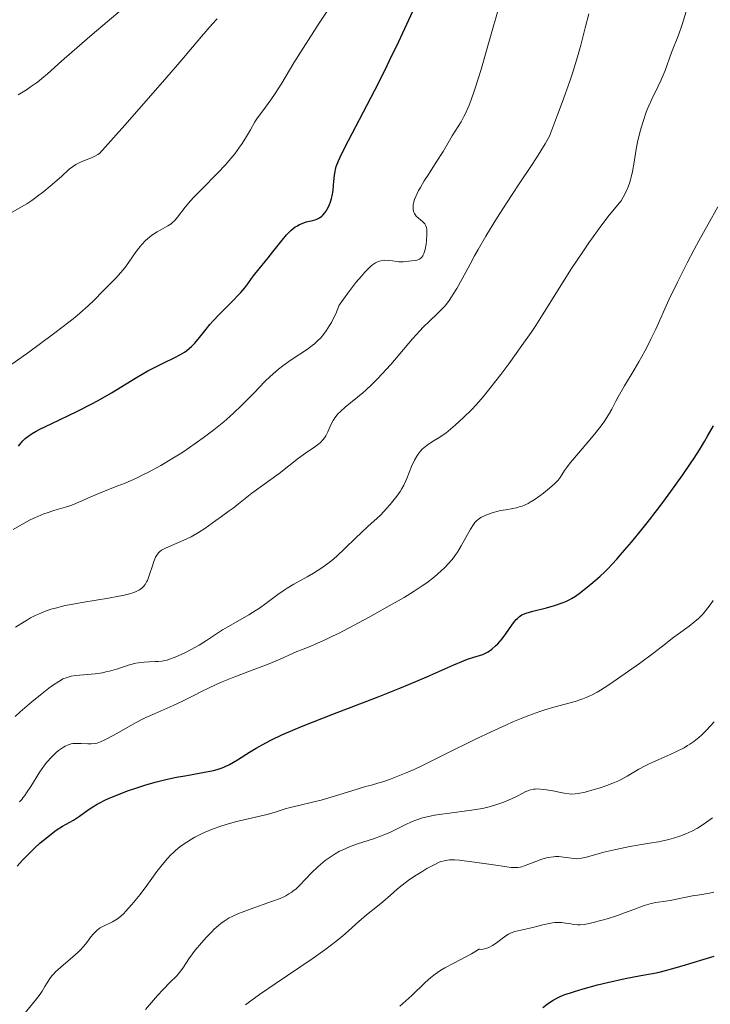
# Model space of a CAD drawing. Units: metres. Extents: x 661483 to 664939, y 4753465 to 4755860.
# Drawn here: x 662395 to 662497, y 4755391 to 4755536 of the extents above; entities that cross this region are included whole.
import ezdxf

# ---------------------------------------------------------------- set-up
doc = ezdxf.new("R2010")
doc.units = ezdxf.units.M
doc.header["$MEASUREMENT"] = 0
doc.layers.add('Curva de nivel directora', color=30, linetype='Continuous', lineweight=30)
doc.layers.add('Curva de nivel intermedia', color=30, linetype='Continuous', lineweight=0)

msp = doc.modelspace()

# ---------------------------------------------------------------- linework, layer by layer
at = {"layer": 'Curva de nivel directora', "color": 30, "linetype": 'Continuous', "lineweight": 30, "flags": 128}
for points, elevation in [([(662395.41, 4755474.68), (662395.62, 4755474.85), (662396.15, 4755475.23), (662396.46, 4755475.44), (662397.02, 4755475.77), (662397.68, 4755476.12), (662399.26, 4755476.89), (662403.12, 4755478.71), (662405.17, 4755479.76), (662406.19, 4755480.31), (662408.16, 4755481.46), (662411.85, 4755483.7), (662413.53, 4755484.66), (662414.32, 4755485.08), (662415.79, 4755485.81), (662417.51, 4755486.65), (662418.27, 4755487.05), (662418.95, 4755487.46), (662419.26, 4755487.68), (662419.7, 4755488.03), (662419.96, 4755488.27), (662420.46, 4755488.78), (662421.17, 4755489.62), (662422.13, 4755490.84), (662422.68, 4755491.5), (662423.13, 4755492), (662424.11, 4755493.04), (662426.09, 4755495.02), (662426.92, 4755495.88), (662427.27, 4755496.26), (662427.83, 4755496.92), (662428.28, 4755497.51), (662428.83, 4755498.28), (662429.14, 4755498.69), (662429.97, 4755499.75), (662431.3, 4755501.37), (662431.99, 4755502.24), (662433.34, 4755503.95), (662434, 4755504.72), (662434.65, 4755505.39), (662434.97, 4755505.67), (662435.29, 4755505.9), (662435.5, 4755506.04), (662435.93, 4755506.27), (662436.53, 4755506.52), (662436.92, 4755506.64), (662437.62, 4755506.82), (662438.22, 4755506.98), (662438.49, 4755507.07), (662438.85, 4755507.25), (662439.2, 4755507.49), (662439.36, 4755507.64), (662439.66, 4755507.98), (662439.8, 4755508.18), (662440.01, 4755508.51), (662440.29, 4755509.08), (662440.54, 4755509.74), (662440.64, 4755510.1), (662440.72, 4755510.48), (662440.86, 4755511.27), (662440.95, 4755512.08), (662441.05, 4755513.1), (662441.09, 4755513.55), (662441.16, 4755514.1), (662441.21, 4755514.37), (662441.34, 4755514.81), (662441.66, 4755515.65), (662441.9, 4755516.19), (662442.6, 4755517.61), (662444.22, 4755520.72), (662447.03, 4755526.1), (662448.49, 4755529), (662449.2, 4755530.45), (662450.55, 4755533.27), (662452.93, 4755538.35)], 1100), ([(662479.19, 4755453.46), (662479.9, 4755454.04), (662480.3, 4755454.39), (662481, 4755455.05), (662481.41, 4755455.47), (662482.76, 4755456.92), (662483.56, 4755457.83), (662484.91, 4755459.42), (662486.42, 4755461.26), (662487.24, 4755462.28), (662488.75, 4755464.23), (662489.54, 4755465.27), (662490.72, 4755466.87), (662492.49, 4755469.34), (662493.62, 4755471), (662494.17, 4755471.82), (662494.95, 4755473.05), (662495.69, 4755474.25), (662496.15, 4755475.04), (662497.01, 4755476.56)], 1075), ([(662394.45, 4755473.59), (662394.81, 4755474.06), (662395.07, 4755474.35), (662395.41, 4755474.68)], 1100), ([(662394.25, 4755411.64), (662395.05, 4755412.52), (662396.34, 4755413.84), (662396.77, 4755414.25), (662397.65, 4755415.05), (662398.5, 4755415.77), (662399.04, 4755416.21), (662400.02, 4755416.93), (662400.94, 4755417.5), (662402, 4755418.09), (662402.54, 4755418.41), (662403.43, 4755419.02), (662404.73, 4755419.94), (662405.4, 4755420.38), (662406.07, 4755420.79), (662406.43, 4755420.98), (662407.18, 4755421.35), (662407.74, 4755421.6), (662409.06, 4755422.14), (662410.69, 4755422.76), (662411.6, 4755423.08), (662413.06, 4755423.56), (662414.6, 4755424.01), (662415.39, 4755424.22), (662416.18, 4755424.41), (662417.76, 4755424.74), (662419.27, 4755425.01), (662421.1, 4755425.33), (662421.89, 4755425.47), (662423.2, 4755425.74), (662423.75, 4755425.89), (662424.5, 4755426.14), (662424.86, 4755426.28), (662425.58, 4755426.63), (662426.76, 4755427.31), (662428.53, 4755428.42), (662429.5, 4755429.02), (662430.93, 4755429.82), (662431.77, 4755430.26), (662433.31, 4755430.98), (662435.28, 4755431.83), (662436.47, 4755432.32), (662440.85, 4755434.03), (662447.53, 4755436.6), (662450.7, 4755437.86), (662452.14, 4755438.46), (662454.72, 4755439.57), (662458.69, 4755441.33), (662460.11, 4755441.93), (662460.7, 4755442.15), (662461.64, 4755442.47), (662462.95, 4755442.86), (662463.48, 4755443.09), (662463.75, 4755443.24), (662464.3, 4755443.63), (662464.84, 4755444.1), (662465.19, 4755444.43), (662465.82, 4755445.13), (662466.39, 4755445.88), (662467.26, 4755447.18), (662467.64, 4755447.69), (662467.9, 4755447.99), (662468.07, 4755448.16), (662468.4, 4755448.45), (662468.74, 4755448.69), (662468.96, 4755448.79), (662469.37, 4755448.95), (662470.34, 4755449.22), (662472.36, 4755449.72), (662473.53, 4755450.05), (662474.69, 4755450.44), (662475.23, 4755450.67), (662475.73, 4755450.91), (662476.05, 4755451.08), (662476.63, 4755451.44), (662477.4, 4755452), (662478.66, 4755453.03), (662479.19, 4755453.46)], 1075), ([(662471.84, 4755390.75), (662472.46, 4755391.26), (662472.79, 4755391.5), (662473.34, 4755391.86), (662474.01, 4755392.22), (662474.41, 4755392.4), (662475.09, 4755392.67), (662475.9, 4755392.96), (662476.49, 4755393.15), (662477.8, 4755393.53), (662479.91, 4755394.1), (662481.35, 4755394.44), (662483.99, 4755395.03), (662486.3, 4755395.48), (662487.99, 4755395.79), (662488.81, 4755395.96), (662490.11, 4755396.27), (662490.83, 4755396.47), (662492.38, 4755396.92), (662495.62, 4755397.92), (662497.14, 4755398.36)], 1050)]:
    msp.add_lwpolyline(points, dxfattribs=dict(at, elevation=elevation))
at = {"layer": 'Curva de nivel intermedia', "color": 30, "linetype": 'Continuous', "lineweight": 0, "flags": 128}
for points, elevation in [([(662454.59, 4755503.36), (662454.65, 4755503.87), (662454.72, 4755504.82), (662454.73, 4755505.32), (662454.71, 4755505.54), (662454.66, 4755505.82), (662454.58, 4755506.07), (662454.52, 4755506.19), (662454.4, 4755506.36), (662454.31, 4755506.47), (662454.08, 4755506.69), (662453.46, 4755507.18), (662453.15, 4755507.5), (662452.97, 4755507.74), (662452.89, 4755507.87), (662452.79, 4755508.09), (662452.7, 4755508.42), (662452.68, 4755508.6), (662452.67, 4755508.89), (662452.7, 4755509.22), (662452.74, 4755509.39), (662452.91, 4755509.96), (662453.07, 4755510.38), (662453.5, 4755511.27), (662453.76, 4755511.74), (662454.32, 4755512.69), (662454.93, 4755513.66), (662456.09, 4755515.44), (662457.1, 4755517.04), (662458.05, 4755518.64), (662458.46, 4755519.33), (662459.76, 4755521.43), (662460.19, 4755522.21), (662460.41, 4755522.63), (662460.78, 4755523.44), (662460.97, 4755523.89), (662461.27, 4755524.66), (662461.76, 4755526.07), (662462.33, 4755527.89), (662462.66, 4755528.98), (662463.81, 4755532.98), (662465.53, 4755538.97)], 1095), ([(662394.38, 4755525.4), (662395.61, 4755526.15), (662396.21, 4755526.55), (662397.07, 4755527.17), (662397.49, 4755527.48), (662397.89, 4755527.8), (662398.7, 4755528.5), (662400.79, 4755530.36), (662402.3, 4755531.69), (662405.3, 4755534.27), (662409.74, 4755538.05)], 1115), ([(662426.35, 4755516.69), (662427.06, 4755517.65), (662427.46, 4755518.23), (662428.11, 4755519.26), (662428.66, 4755520.24), (662429.33, 4755521.4), (662429.73, 4755522.01), (662430.49, 4755523.04), (662431.69, 4755524.66), (662432.32, 4755525.57), (662433.29, 4755527.13), (662435.09, 4755530.13), (662436.44, 4755532.3), (662438.82, 4755535.98), (662440.17, 4755538.01)], 1105), ([(662462.27, 4755502.57), (662463.42, 4755504.54), (662464.65, 4755506.56), (662465.5, 4755507.91), (662467.2, 4755510.53), (662468.44, 4755512.39), (662470.07, 4755514.84), (662470.9, 4755516.11), (662472.15, 4755518.18), (662472.8, 4755519.3), (662474, 4755522.44), (662474.69, 4755524.28), (662475.8, 4755527.42), (662476.24, 4755528.75), (662476.95, 4755530.98), (662477.45, 4755532.74), (662478.1, 4755535.29), (662478.64, 4755537.34)], 1090), ([(662470.77, 4755491.38), (662471.8, 4755492.96), (662476.07, 4755499.77), (662477.71, 4755502.25), (662478.6, 4755503.54), (662479.88, 4755505.31), (662480.56, 4755506.22), (662481.63, 4755507.62), (662483.39, 4755509.78), (662483.7, 4755510.29), (662483.88, 4755510.63), (662484.2, 4755511.28), (662484.34, 4755511.6), (662484.58, 4755512.24), (662484.77, 4755512.86), (662484.88, 4755513.27), (662485.07, 4755514.08), (662485.32, 4755515.47), (662485.62, 4755517.39), (662485.81, 4755518.4), (662486.13, 4755519.82), (662486.33, 4755520.54), (662486.67, 4755521.63), (662487.05, 4755522.71), (662487.25, 4755523.23), (662487.47, 4755523.75), (662487.92, 4755524.75), (662488.85, 4755526.66), (662489.28, 4755527.6), (662489.86, 4755529), (662490.84, 4755531.66), (662491.84, 4755534.2), (662492.39, 4755535.76), (662492.99, 4755537.71)], 1085), ([(662396.82, 4755510.11), (662397.26, 4755510.43), (662398.18, 4755511.14), (662399.12, 4755511.91), (662400.78, 4755513.36), (662401.92, 4755514.41), (662402.4, 4755514.79), (662402.91, 4755515.12), (662403.19, 4755515.27), (662403.5, 4755515.41), (662404.2, 4755515.69), (662405.2, 4755516.1), (662405.7, 4755516.33), (662406.17, 4755516.59), (662406.4, 4755516.74), (662410.14, 4755520.94), (662415.69, 4755527.25), (662418.24, 4755530.21), (662421.46, 4755534.01), (662423.02, 4755535.82), (662423.75, 4755536.61)], 1110), ([(662393.1, 4755485.4), (662395.97, 4755487.45), (662397.51, 4755488.57), (662399.78, 4755490.27), (662401.85, 4755491.86), (662402.74, 4755492.56), (662403.5, 4755493.19), (662404.72, 4755494.25), (662405.61, 4755495.1), (662406.9, 4755496.44), (662408.85, 4755498.41), (662409.5, 4755499.13), (662409.82, 4755499.51), (662410.12, 4755499.9), (662410.71, 4755500.71), (662411.82, 4755502.3), (662412.37, 4755503.01), (662412.64, 4755503.34), (662413.2, 4755503.91), (662413.76, 4755504.41), (662414.13, 4755504.69), (662414.38, 4755504.86), (662414.88, 4755505.17), (662415.43, 4755505.47), (662416.15, 4755505.85), (662416.5, 4755506.05), (662416.99, 4755506.39), (662417.22, 4755506.6), (662417.45, 4755506.82), (662417.9, 4755507.36), (662419.04, 4755508.81), (662419.84, 4755509.75), (662420.33, 4755510.28), (662421.44, 4755511.42), (662423.86, 4755513.88), (662424.98, 4755515.08), (662425.48, 4755515.64), (662426.35, 4755516.69)], 1105), ([(662393.48, 4755508.08), (662395.65, 4755509.34), (662396.41, 4755509.83), (662396.82, 4755510.11)], 1110), ([(662420.1, 4755436.68), (662421.56, 4755437.44), (662422.36, 4755437.84), (662423.73, 4755438.47), (662424.51, 4755438.8), (662426.21, 4755439.48), (662429.73, 4755440.83), (662431.27, 4755441.42), (662433.05, 4755442.17), (662434.77, 4755442.94), (662435.54, 4755443.27), (662436.36, 4755443.59), (662437.66, 4755444.11), (662438.46, 4755444.45), (662439.92, 4755445.11), (662440.78, 4755445.53), (662441.75, 4755446.01), (662443.9, 4755447.12), (662446.2, 4755448.36), (662449.17, 4755450), (662450.48, 4755450.76), (662451.36, 4755451.27), (662452.84, 4755452.17), (662454.02, 4755452.95), (662454.69, 4755453.42), (662455.83, 4755454.3), (662456.84, 4755455.17), (662457.31, 4755455.63), (662457.99, 4755456.34), (662458.62, 4755457.12), (662458.92, 4755457.53), (662459.21, 4755457.96), (662459.77, 4755458.86), (662461.13, 4755461.31), (662461.58, 4755462.02), (662461.78, 4755462.29), (662462.1, 4755462.62), (662462.28, 4755462.77), (662462.7, 4755463.03), (662463.41, 4755463.38), (662463.82, 4755463.54), (662464.5, 4755463.78), (662465.22, 4755463.98), (662465.59, 4755464.06), (662466.35, 4755464.19), (662467.39, 4755464.37), (662467.93, 4755464.49), (662468.49, 4755464.65), (662468.77, 4755464.74), (662469.2, 4755464.92), (662469.64, 4755465.13), (662469.94, 4755465.3), (662470.53, 4755465.65), (662471.39, 4755466.24), (662471.92, 4755466.64), (662472.83, 4755467.37), (662473.55, 4755468), (662473.89, 4755468.34), (662474.07, 4755468.54), (662474.38, 4755468.96), (662474.62, 4755469.33), (662475.03, 4755469.96), (662475.31, 4755470.36), (662475.88, 4755471.11), (662476.24, 4755471.55), (662477.62, 4755473.18), (662479.01, 4755474.81), (662479.68, 4755475.62), (662480.57, 4755476.75), (662480.94, 4755477.26), (662481.54, 4755478.19), (662482.02, 4755479.05), (662482.62, 4755480.21), (662482.96, 4755480.84), (662483.89, 4755482.48), (662485.31, 4755484.85), (662485.99, 4755486), (662486.88, 4755487.6), (662487.42, 4755488.62), (662487.77, 4755489.33), (662488.49, 4755490.85), (662490.44, 4755495.16), (662491.68, 4755497.76), (662493.12, 4755500.61), (662494.15, 4755502.56), (662494.84, 4755503.85), (662496.22, 4755506.33), (662497.67, 4755508.85)], 1080), ([(662393.66, 4755461.29), (662394.91, 4755462.03), (662396.08, 4755462.65), (662396.81, 4755463), (662397.28, 4755463.21), (662398.19, 4755463.58), (662398.68, 4755463.76), (662399.63, 4755464.07), (662401.38, 4755464.58), (662402.18, 4755464.84), (662402.56, 4755464.99), (662403.32, 4755465.31), (662405, 4755466.07), (662406.03, 4755466.5), (662407.24, 4755466.97), (662409.12, 4755467.7), (662410.17, 4755468.12), (662411.83, 4755468.85), (662412.71, 4755469.27), (662413.61, 4755469.73), (662415.45, 4755470.73), (662417.31, 4755471.84), (662418.54, 4755472.61), (662419.34, 4755473.13), (662420.88, 4755474.19), (662421.71, 4755474.78), (662423.27, 4755475.96), (662424.72, 4755477.14), (662425.64, 4755477.93), (662426.23, 4755478.47), (662427.37, 4755479.56), (662429.21, 4755481.45), (662430.8, 4755483.09), (662431.59, 4755483.87), (662432.4, 4755484.6), (662432.81, 4755484.94), (662433.43, 4755485.43), (662434.68, 4755486.32), (662437.07, 4755487.9), (662437.79, 4755488.43), (662438.13, 4755488.69), (662438.68, 4755489.19), (662438.94, 4755489.45), (662439.32, 4755489.87), (662439.85, 4755490.56), (662440.36, 4755491.37), (662440.62, 4755491.82), (662441, 4755492.56), (662441.26, 4755493.11), (662441.79, 4755494.35), (662443.06, 4755496.13), (662443.8, 4755497.12), (662444.25, 4755497.7), (662445.05, 4755498.67), (662445.57, 4755499.25), (662445.88, 4755499.58), (662446.44, 4755500.1), (662446.68, 4755500.3), (662447.12, 4755500.6), (662447.5, 4755500.79), (662447.73, 4755500.87), (662448.14, 4755500.95), (662448.47, 4755500.99), (662449.07, 4755500.98), (662449.62, 4755500.92), (662450.28, 4755500.81), (662450.59, 4755500.77), (662450.81, 4755500.76), (662451.23, 4755500.76), (662452.44, 4755500.89), (662452.98, 4755500.94), (662453.25, 4755501), (662453.51, 4755501.09), (662453.63, 4755501.15), (662453.86, 4755501.33), (662453.97, 4755501.45), (662454.11, 4755501.66), (662454.24, 4755501.93), (662454.32, 4755502.14), (662454.45, 4755502.6), (662454.59, 4755503.36)], 1095), ([(662393.97, 4755446.88), (662394.76, 4755447.39), (662395.75, 4755447.98), (662396.22, 4755448.24), (662396.92, 4755448.6), (662397.37, 4755448.81), (662398.29, 4755449.19), (662399.23, 4755449.51), (662399.89, 4755449.7), (662401.31, 4755450.05), (662402.19, 4755450.23), (662404.06, 4755450.57), (662407.73, 4755451.17), (662409.24, 4755451.44), (662409.85, 4755451.56), (662410.81, 4755451.78), (662411.48, 4755451.99), (662411.8, 4755452.13), (662412.29, 4755452.4), (662412.68, 4755452.68), (662412.87, 4755452.85), (662413.12, 4755453.15), (662413.35, 4755453.54), (662413.47, 4755453.78), (662413.58, 4755454.04), (662413.78, 4755454.64), (662414.19, 4755455.93), (662414.4, 4755456.54), (662414.68, 4755457.2), (662414.84, 4755457.47), (662415.09, 4755457.82), (662415.24, 4755457.97), (662415.55, 4755458.23), (662415.72, 4755458.34), (662416.11, 4755458.55), (662417.72, 4755459.2), (662419.17, 4755459.84), (662419.94, 4755460.22), (662421.02, 4755460.82), (662421.95, 4755461.43), (662423.55, 4755462.62), (662424.39, 4755463.21), (662425.54, 4755464.01), (662426.1, 4755464.42), (662426.92, 4755465.08), (662428.13, 4755466.07), (662428.86, 4755466.64), (662432.9, 4755469.52), (662435.75, 4755471.78), (662436.8, 4755472.52), (662438.19, 4755473.48), (662438.76, 4755473.92), (662439, 4755474.12), (662439.38, 4755474.49), (662439.67, 4755474.85), (662439.82, 4755475.1), (662440.09, 4755475.67), (662440.54, 4755476.74), (662440.87, 4755477.35), (662441.15, 4755477.77), (662441.31, 4755477.99), (662441.59, 4755478.32), (662441.9, 4755478.65), (662442.63, 4755479.31), (662445.25, 4755481.45), (662445.7, 4755481.83), (662446.58, 4755482.65), (662447.47, 4755483.55), (662448.08, 4755484.19), (662449.37, 4755485.63), (662452.59, 4755489.39), (662453.65, 4755490.57), (662454.15, 4755491.1), (662455.11, 4755492.03), (662456.27, 4755493.12), (662456.82, 4755493.66), (662457.34, 4755494.23), (662457.6, 4755494.54), (662457.98, 4755495.04), (662458.36, 4755495.58), (662458.61, 4755495.97), (662459.12, 4755496.82), (662459.91, 4755498.26), (662461.08, 4755500.44), (662461.74, 4755501.63), (662462.27, 4755502.57)], 1090), ([(662393.93, 4755433.7), (662394.69, 4755434.38), (662396.39, 4755435.84), (662397.7, 4755436.91), (662398.92, 4755437.86), (662399.46, 4755438.26), (662400.38, 4755438.88), (662400.76, 4755439.1), (662401, 4755439.23), (662401.46, 4755439.42), (662401.9, 4755439.56), (662402.2, 4755439.63), (662402.86, 4755439.73), (662405.74, 4755440.01), (662406.81, 4755440.16), (662407.35, 4755440.27), (662407.87, 4755440.4), (662408.9, 4755440.69), (662410.83, 4755441.3), (662411.73, 4755441.54), (662412.16, 4755441.62), (662412.98, 4755441.72), (662413.74, 4755441.77), (662414.65, 4755441.79), (662415.05, 4755441.81), (662415.6, 4755441.86), (662415.86, 4755441.9), (662416.38, 4755442.03), (662416.73, 4755442.14), (662417.54, 4755442.45), (662418.53, 4755442.89), (662419.07, 4755443.15), (662419.9, 4755443.56), (662421.11, 4755444.24), (662422.2, 4755444.92), (662423.68, 4755445.91), (662424.56, 4755446.46), (662426.13, 4755447.36), (662428.42, 4755448.67), (662429.51, 4755449.36), (662430.01, 4755449.7), (662430.96, 4755450.38), (662432.72, 4755451.7), (662433.63, 4755452.33), (662434.1, 4755452.64), (662435.09, 4755453.22), (662437.06, 4755454.32), (662437.97, 4755454.84), (662439.06, 4755455.51), (662439.57, 4755455.86), (662440.3, 4755456.4), (662440.66, 4755456.7), (662441.41, 4755457.34), (662442.61, 4755458.46), (662444.24, 4755460.05), (662445.01, 4755460.79), (662446.06, 4755461.75), (662447.32, 4755462.89), (662447.91, 4755463.46), (662448.77, 4755464.37), (662449.31, 4755464.99), (662450.26, 4755466.18), (662450.76, 4755466.89), (662450.98, 4755467.25), (662451.29, 4755467.81), (662451.59, 4755468.45), (662451.75, 4755468.82), (662452.46, 4755470.58), (662452.89, 4755471.51), (662453.23, 4755472.1), (662453.42, 4755472.38), (662453.72, 4755472.77), (662454.04, 4755473.12), (662454.27, 4755473.34), (662454.76, 4755473.73), (662455.54, 4755474.25), (662456.61, 4755474.89), (662457.13, 4755475.23), (662457.51, 4755475.5), (662458.22, 4755476.07), (662458.9, 4755476.67), (662460.11, 4755477.82), (662461.28, 4755478.93), (662462.03, 4755479.73), (662463, 4755480.85), (662463.61, 4755481.58), (662464.89, 4755483.2), (662465.62, 4755484.15), (662466.81, 4755485.73), (662468.74, 4755488.41), (662470.09, 4755490.36), (662470.77, 4755491.38)], 1085), ([(662461.89, 4755430.33), (662464.19, 4755431.43), (662466.38, 4755432.44), (662467.41, 4755432.89), (662468.86, 4755433.49), (662469.75, 4755433.83), (662471.38, 4755434.42), (662472.12, 4755434.66), (662473.47, 4755435.07), (662476.58, 4755435.93), (662477.71, 4755436.29), (662478.22, 4755436.49), (662478.55, 4755436.63), (662479.2, 4755436.94), (662479.86, 4755437.31), (662480.34, 4755437.6), (662481.41, 4755438.29), (662482.86, 4755439.26), (662486.08, 4755441.51), (662488.22, 4755443.07), (662489.74, 4755444.25), (662491.15, 4755445.39), (662491.83, 4755445.91), (662493.41, 4755447.04), (662494.26, 4755447.69), (662494.82, 4755448.17), (662495.09, 4755448.43), (662495.48, 4755448.84), (662495.85, 4755449.27), (662496.54, 4755450.18), (662496.96, 4755450.81)], 1070), ([(662394.59, 4755421.12), (662394.92, 4755421.47), (662395.09, 4755421.68), (662395.35, 4755422.03), (662395.63, 4755422.44), (662396.24, 4755423.39), (662397.57, 4755425.52), (662398.26, 4755426.51), (662398.61, 4755426.95), (662399.29, 4755427.72), (662399.94, 4755428.34), (662400.36, 4755428.68), (662400.62, 4755428.87), (662401.1, 4755429.19), (662401.34, 4755429.33), (662401.79, 4755429.53), (662402.2, 4755429.66), (662402.46, 4755429.7), (662403.01, 4755429.73), (662403.71, 4755429.71), (662404.68, 4755429.66), (662405.15, 4755429.66), (662405.74, 4755429.71), (662406.05, 4755429.78), (662406.56, 4755429.95), (662407.19, 4755430.24), (662407.56, 4755430.43), (662408.94, 4755431.21), (662411.25, 4755432.53), (662412.55, 4755433.21), (662413.22, 4755433.54), (662414.59, 4755434.16), (662417.25, 4755435.31), (662418.46, 4755435.86), (662420.1, 4755436.68)], 1080), ([(662450.03, 4755416.97), (662451, 4755417.48), (662451.49, 4755417.72), (662452.53, 4755418.2), (662453.1, 4755418.42), (662454.07, 4755418.73), (662455.2, 4755419.01), (662455.84, 4755419.13), (662456.54, 4755419.24), (662458.06, 4755419.45), (662460.23, 4755419.71), (662461.31, 4755419.86), (662462.86, 4755420.13), (662463.58, 4755420.29), (662464.03, 4755420.41), (662464.89, 4755420.66), (662466.05, 4755421.07), (662466.74, 4755421.36), (662467.93, 4755421.91), (662468.9, 4755422.41), (662469.34, 4755422.62), (662469.78, 4755422.79), (662470, 4755422.86), (662470.45, 4755422.96), (662470.69, 4755423), (662471.08, 4755423.02), (662471.48, 4755423), (662472.37, 4755422.9), (662473.29, 4755422.73), (662474.47, 4755422.47), (662475, 4755422.37), (662475.69, 4755422.27), (662476, 4755422.25), (662476.62, 4755422.27), (662477.06, 4755422.33), (662478.08, 4755422.55), (662479.41, 4755422.91), (662480.15, 4755423.13), (662481.29, 4755423.52), (662482.39, 4755423.95), (662482.91, 4755424.17), (662483.39, 4755424.41), (662484.28, 4755424.89), (662486.02, 4755425.92), (662487.04, 4755426.46), (662487.61, 4755426.74), (662488.86, 4755427.31), (662490.62, 4755428.08), (662491.48, 4755428.48), (662492.67, 4755429.09), (662493.19, 4755429.4), (662493.52, 4755429.6), (662494.12, 4755430.01), (662494.87, 4755430.61), (662495.3, 4755430.99), (662496, 4755431.69), (662497.12, 4755432.92)], 1065), ([(662395.19, 4755389.71), (662396.94, 4755391.85), (662397.64, 4755392.76), (662397.91, 4755393.16), (662398.34, 4755393.86), (662398.82, 4755394.67), (662399.08, 4755395.06), (662399.39, 4755395.47), (662399.58, 4755395.68), (662399.91, 4755396.02), (662400.69, 4755396.74), (662402.44, 4755398.24), (662403.22, 4755398.94), (662403.54, 4755399.25), (662404.08, 4755399.83), (662404.5, 4755400.34), (662405.12, 4755401.18), (662405.5, 4755401.65), (662405.69, 4755401.86), (662406, 4755402.15), (662406.33, 4755402.41), (662406.51, 4755402.52), (662407.08, 4755402.84), (662407.9, 4755403.21), (662408.3, 4755403.4), (662408.81, 4755403.69), (662409.07, 4755403.86), (662409.5, 4755404.19), (662409.97, 4755404.64), (662410.24, 4755404.92), (662411.18, 4755405.98), (662411.88, 4755406.84), (662412.37, 4755407.46), (662413.36, 4755408.78), (662414.85, 4755410.83), (662415.62, 4755411.82), (662416.44, 4755412.77), (662416.87, 4755413.22), (662417.31, 4755413.65), (662417.62, 4755413.93), (662418.26, 4755414.45), (662418.59, 4755414.7), (662419.27, 4755415.17), (662419.97, 4755415.61), (662420.45, 4755415.88), (662421.43, 4755416.39), (662422, 4755416.65), (662423.15, 4755417.13), (662424.31, 4755417.54), (662425.08, 4755417.79), (662426.61, 4755418.21), (662431.13, 4755419.26), (662432.32, 4755419.61), (662433.79, 4755420.08), (662434.55, 4755420.29), (662435.81, 4755420.59), (662437.85, 4755421.05), (662439.09, 4755421.38), (662441.24, 4755422.01), (662444.27, 4755422.95), (662445.67, 4755423.36), (662446.52, 4755423.59), (662447.63, 4755423.89), (662448.21, 4755424.07), (662449.18, 4755424.38), (662449.71, 4755424.58), (662450.94, 4755425.07), (662451.64, 4755425.37), (662452.82, 4755425.9), (662454.18, 4755426.54), (662457.3, 4755428.07), (662461.89, 4755430.33)], 1070), ([(662467.54, 4755411.41), (662467.76, 4755411.4), (662468.15, 4755411.42), (662468.5, 4755411.48), (662468.73, 4755411.54), (662469.24, 4755411.72), (662470.79, 4755412.32), (662471.68, 4755412.64), (662472.57, 4755412.89), (662473.01, 4755412.97), (662473.42, 4755413.02), (662473.69, 4755413.04), (662474.19, 4755413.04), (662474.89, 4755412.97), (662476.05, 4755412.78), (662476.52, 4755412.73), (662476.75, 4755412.72), (662477.2, 4755412.74), (662477.52, 4755412.79), (662478.28, 4755412.96), (662480.83, 4755413.68), (662482.6, 4755414.1), (662484.67, 4755414.5), (662487.55, 4755414.99), (662488.88, 4755415.23), (662490.41, 4755415.56), (662491.1, 4755415.73), (662492.05, 4755416.03), (662492.94, 4755416.37), (662493.38, 4755416.57), (662493.81, 4755416.78), (662494.66, 4755417.25), (662495.48, 4755417.75), (662495.98, 4755418.09), (662496.88, 4755418.73)], 1060), ([(662413.16, 4755390.46), (662414.96, 4755392.53), (662415.78, 4755393.43), (662416.79, 4755394.46), (662417.81, 4755395.46), (662418.22, 4755395.92), (662418.41, 4755396.17), (662418.78, 4755396.7), (662419.6, 4755397.95), (662420.11, 4755398.68), (662420.52, 4755399.21), (662421.44, 4755400.33), (662422.19, 4755401.17), (662422.96, 4755401.95), (662423.33, 4755402.31), (662423.97, 4755402.88), (662424.29, 4755403.14), (662424.78, 4755403.5), (662425.55, 4755403.98), (662425.98, 4755404.2), (662426.92, 4755404.64), (662427.46, 4755404.86), (662428.61, 4755405.29), (662431.93, 4755406.44), (662433.05, 4755406.86), (662433.58, 4755407.1), (662433.87, 4755407.25), (662434.35, 4755407.52), (662434.78, 4755407.8), (662435, 4755407.97), (662435.35, 4755408.25), (662435.96, 4755408.83), (662437.62, 4755410.58), (662438.67, 4755411.59), (662439.35, 4755412.17), (662439.71, 4755412.46), (662440.27, 4755412.87), (662441.19, 4755413.46), (662441.84, 4755413.82), (662442.19, 4755414), (662442.73, 4755414.25), (662443.29, 4755414.48), (662444.47, 4755414.91), (662446.82, 4755415.67), (662447.89, 4755416.04), (662448.37, 4755416.22), (662449.24, 4755416.6), (662450.03, 4755416.97)], 1065), ([(662427.96, 4755391.19), (662428.72, 4755391.76), (662429.99, 4755392.68), (662432.3, 4755394.27), (662437.92, 4755398.07), (662439.66, 4755399.29), (662440.42, 4755399.85), (662441.1, 4755400.37), (662442.24, 4755401.29), (662443.14, 4755402.1), (662444.16, 4755403.04), (662444.66, 4755403.48), (662445.82, 4755404.44), (662447.43, 4755405.71), (662448.22, 4755406.36), (662449.33, 4755407.34), (662450.33, 4755408.22), (662450.86, 4755408.66), (662451.7, 4755409.33), (662452.16, 4755409.66), (662453.12, 4755410.3), (662454.1, 4755410.9), (662454.73, 4755411.27), (662455.87, 4755411.88), (662456.51, 4755412.19), (662456.82, 4755412.3), (662457.27, 4755412.43), (662457.76, 4755412.52), (662458.03, 4755412.54), (662458.47, 4755412.55), (662458.79, 4755412.54), (662459.55, 4755412.49), (662460.21, 4755412.42), (662461.72, 4755412.23), (662464.88, 4755411.75), (662466.2, 4755411.56), (662467.17, 4755411.44), (662467.54, 4755411.41)], 1060), ([(662450.74, 4755390.95), (662452.47, 4755392.56), (662454.44, 4755394.45), (662455.31, 4755395.22), (662455.93, 4755395.69), (662456.26, 4755395.92), (662456.79, 4755396.27), (662457.38, 4755396.61), (662458.67, 4755397.3), (662460.45, 4755398.23), (662461.28, 4755398.69), (662462.04, 4755399.15), (662462.37, 4755399.38), (662462.5, 4755399.36), (662462.76, 4755399.34), (662463.03, 4755399.37), (662463.22, 4755399.41), (662463.58, 4755399.52), (662463.86, 4755399.64), (662464.41, 4755399.93), (662464.93, 4755400.27), (662465.84, 4755400.94), (662466.51, 4755401.43), (662466.78, 4755401.6), (662467.14, 4755401.79), (662467.32, 4755401.86), (662467.71, 4755401.99), (662470.36, 4755402.57), (662471.07, 4755402.76), (662472.04, 4755403.02), (662472.53, 4755403.13), (662473.24, 4755403.26), (662473.59, 4755403.29), (662473.93, 4755403.31), (662474.57, 4755403.29), (662475.18, 4755403.22), (662475.94, 4755403.1), (662476.3, 4755403.04), (662476.99, 4755402.99), (662477.35, 4755402.99), (662477.95, 4755403.04), (662478.66, 4755403.17), (662479.08, 4755403.26), (662480.59, 4755403.65), (662481.33, 4755403.87), (662482.83, 4755404.35), (662483.89, 4755404.72), (662485.25, 4755405.24), (662486.76, 4755405.82), (662487.45, 4755406.04), (662487.8, 4755406.13), (662488.5, 4755406.27), (662489.92, 4755406.47), (662490.64, 4755406.58), (662493.9, 4755407.24), (662495.01, 4755407.41), (662496.44, 4755407.63), (662497.09, 4755407.77)], 1055)]:
    msp.add_lwpolyline(points, dxfattribs=dict(at, elevation=elevation))

doc.saveas('drawing.dxf')
